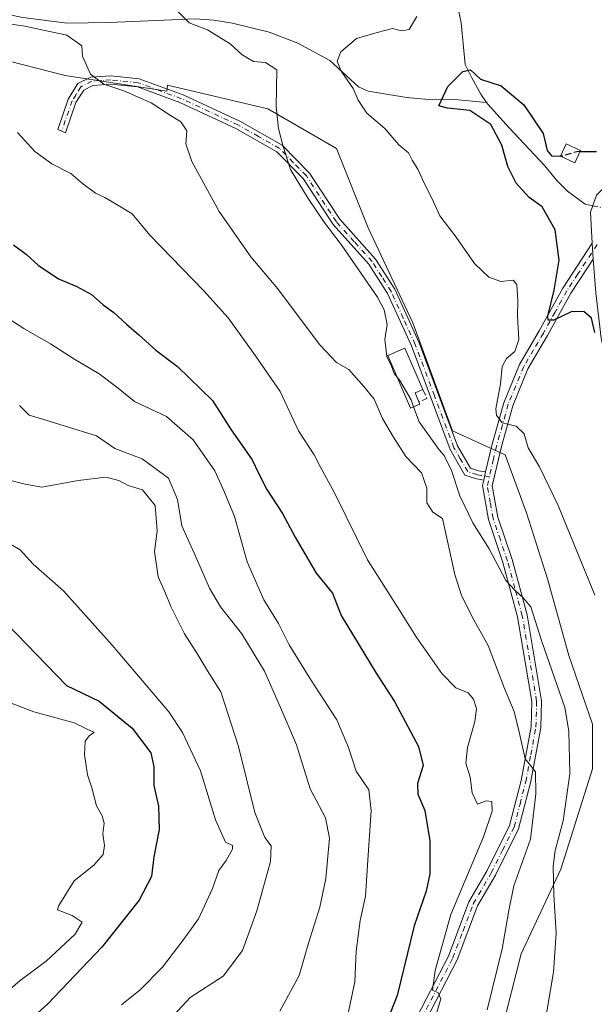
# Model space of a CAD drawing. Units: metres. Extents: x 590393 to 593835, y 4729023 to 4731382.
# Drawn here: x 591790 to 591941, y 4729581 to 4729839 of the extents above; entities that cross this region are included whole.
import ezdxf

# ---------------------------------------------------------------- set-up
doc = ezdxf.new("R2010")
doc.units = ezdxf.units.M
doc.header["$MEASUREMENT"] = 0
doc.linetypes.add('DGN Style 3', pattern=[2.307223458686699, 1.648016756204785, -0.6592067024819142])
doc.linetypes.add('DGN Style 4', pattern=[2.6384748266838614, 1.318413404963828, -0.6592067024819142, 0.001648016756204785, -0.6592067024819142])
for name, color, linetype, lineweight in [('Camino Cxs', 7, 'Continuous', 0), ('Camino eje', 30, 'DGN Style 4', 13), ('Corriente natural lineal', 142, 'Continuous', 13), ('Corriente natural lineal oculto', 9, 'DGN Style 4', 13), ('Cultivos herbáceos CxS', 92, 'Continuous', 0), ('Curva de nivel maestra', 30, 'Continuous', 30), ('Curva de nivel maestra oculto', 30, 'DGN Style 3', 30), ('Curva de nivel normal', 30, 'Continuous', 0), ('Edificación Cxs', 1, 'Continuous', 13), ('Edificación ligera Cxs', 1, 'Continuous', 0), ('Matorral CxS', 135, 'Continuous', 0), ('Muro lineal', 1, 'DGN Style 3', 13)]:
    doc.layers.add(name, color=color, linetype=linetype, lineweight=lineweight)

# ---------------------------------------------------------------- blocks, each defined once
blk = doc.blocks.new('*U7')
at = {"layer": 'Matorral CxS', "color": 135, "linetype": 'Continuous', "lineweight": 0}
blk.add_polyline3d([(591783.8702999996, 4729828.888300001, 593.0720000000001), (591802.3772999998, 4729824.1513, 591.5623999999953), (591829.0687999995, 4729820.064900001, 588.5314999999973), (591829.2087000003, 4729821.650900001, 588.2369999999937), (591855.5169000002, 4729815.419500001, 585.6184999999969), (591873.5181999998, 4729805.034200001, 583.855899999995), (591881.8252999998, 4729784.2643, 582.8775000000023), (591893.5950999996, 4729759.3398, 583.554999999993), (591903.9798999997, 4729730.953500001, 584.7997999999934), (591917.8265000005, 4729724.722800001, 581.283500000005), (591923.3646999998, 4729709.490800001, 582.2195999999967), (591928.9027000006, 4729692.182399999, 582.4152000000031), (591934.4417000003, 4729672.1042, 583.1404999999941), (591940.6722999997, 4729654.1029, 583.3145999999979), (591940.6721000001, 4729642.333500001, 583.8316000000051), (591932.3636999996, 4729616.024499999, 585.7642000000051), (591921.9778000005, 4729593.870200001, 588.7289000000019), (591916.8265000005, 4729573.521199999, 589.0962000000001)], dxfattribs=at)
blk = doc.blocks.new('*U12')
at = {"layer": 'Cultivos herbáceos CxS', "color": 92, "linetype": 'Continuous', "lineweight": 0}
blk.add_polyline3d([(591916.8265000005, 4729573.521199999, 589.0962000000001), (591921.9778000005, 4729593.870200001, 588.7289000000019), (591932.3636999996, 4729616.024499999, 585.7642000000051), (591940.6721000001, 4729642.333500001, 583.8316000000051), (591940.6722999997, 4729654.1029, 583.3145999999979), (591934.4417000003, 4729672.1042, 583.1404999999941), (591928.9027000006, 4729692.182399999, 582.4152000000031), (591923.3646999998, 4729709.490800001, 582.2195999999967), (591917.8265000005, 4729724.722800001, 581.283500000005), (591903.9798999997, 4729730.953500001, 584.7997999999934), (591893.5950999996, 4729759.3398, 583.554999999993), (591881.8252999998, 4729784.2643, 582.8775000000023), (591873.5181999998, 4729805.034200001, 583.855899999995), (591855.5169000002, 4729815.419500001, 585.6184999999969), (591829.2087000003, 4729821.650900001, 588.2369999999937), (591829.0687999995, 4729820.064900001, 588.5314999999973), (591802.3772999998, 4729824.1513, 591.5623999999953), (591783.8702999996, 4729828.888300001, 593.0720000000001)], dxfattribs=at)

msp = doc.modelspace()

# ---------------------------------------------------------------- linework, layer by layer
at = {"layer": 'Camino Cxs', "color": 7, "linetype": 'Continuous', "lineweight": 0, "extrusion": (-0.01043245016397942, 0.1756824607295762, 0.9843916075300404), "elevation": 825332.0671682111, "flags": 128}
msp.add_lwpolyline([(-871271.6092134217, -4613125.571002888), (-871271.6092134218, -4613121.286715783)], dxfattribs=at)
msp.add_lwpolyline([(-871271.6092134217, -4613125.571002888), (-871271.6092134218, -4613121.286715783)], dxfattribs=at)
at = {"layer": 'Camino Cxs', "color": 7, "linetype": 'Continuous', "lineweight": 0, "extrusion": (0.01611096570455934, 0.06927715252960516, 0.9974673493009465), "elevation": 337779.1540849537, "flags": 128}
msp.add_lwpolyline([(494817.7878470581, -4728811.070975951), (494817.787847058, -4728813.283954659)], dxfattribs=at)
msp.add_lwpolyline([(494817.7878470581, -4728811.070975951), (494817.787847058, -4728813.283954659)], dxfattribs=at)
at = {"layer": 'Camino Cxs', "color": 7, "linetype": 'Continuous', "lineweight": 0}
msp.add_polyline3d([(591912.6501000002, 4729720.2401, 582.7951999999932), (591912.1501000002, 4729718.090100001, 582.9526000000042), (591910.2500999998, 4729718.390100001, 583.5388999999996), (591907.2200999996, 4729719.4101, 584.603099999993), (591903.3201000001, 4729726.110099999, 585.684699999998), (591893.2001, 4729753.2501, 584.9510000000009), (591886.8901000004, 4729767.050100001, 584.470100000006), (591882.0301000001, 4729774.720100001, 584.8567000000039), (591872.6601, 4729785.140100001, 585.2210999999952), (591864.7901, 4729797.170100001, 585.7483999999968), (591857.9501, 4729804.1801, 586.0179999999964), (591847.2001, 4729810.2601, 587.534599999999), (591832.4801000003, 4729817.090100001, 588.8533000000025), (591821.3400999998, 4729821.190099999, 589.7271000000037), (591814.4001000002, 4729821.9301, 590.6337000000058), (591809.7100999998, 4729821.590100001, 591.2780999999959), (591807.2801000001, 4729820.360099999, 591.6347999999998), (591805.2301000003, 4729817.0701, 592.3706999999995), (591802.5201000003, 4729809.1801, 593.713699999993), (591800.4801000003, 4729810.020099999, 593.8540999999968), (591803.2301000003, 4729818.020099999, 592.3703999999998), (591805.7301000003, 4729822.050100001, 591.4977999999974), (591809.1101000002, 4729823.7601, 590.8677000000025), (591814.4301000005, 4729824.140100001, 590.0207999999984), (591821.8400999998, 4729823.350099999, 588.9870999999986), (591833.3201000001, 4729819.130100001, 588.3383999999933), (591848.2100999998, 4729812.220100001, 586.7642999999953), (591859.3000999996, 4729805.940099999, 585.5234999999957), (591866.5201000003, 4729798.550100001, 584.8991999999998), (591874.4101, 4729786.4901, 584.3833000000013), (591883.7901, 4729776.050100001, 584.0853999999963), (591888.8300999999, 4729768.110099999, 583.7584999999963), (591895.2301000003, 4729754.090100001, 584.4386999999988), (591905.3201000001, 4729727.050100001, 585.3812000000034), (591908.7001, 4729721.2301, 583.9789000000019), (591910.7701000003, 4729720.530099999, 583.3282000000036)], close=True, dxfattribs=at)
for points in [[(591912.1501000002, 4729718.090100001, 582.9526000000042), (591910.2500999998, 4729718.390100001, 583.5388999999996), (591907.2200999996, 4729719.4101, 584.603099999993), (591903.3201000001, 4729726.110099999, 585.684699999998), (591893.2001, 4729753.2501, 584.9510000000009), (591886.8901000004, 4729767.050100001, 584.470100000006), (591882.0301000001, 4729774.720100001, 584.8567000000039), (591872.6601, 4729785.140100001, 585.2210999999952), (591864.7901, 4729797.170100001, 585.7483999999968), (591857.9501, 4729804.1801, 586.0179999999964), (591847.2001, 4729810.2601, 587.534599999999), (591832.4801000003, 4729817.090100001, 588.8533000000025), (591821.3400999998, 4729821.190099999, 589.7271000000037), (591814.4001000002, 4729821.9301, 590.6337000000058), (591809.7100999998, 4729821.590100001, 591.2780999999959), (591807.2801000001, 4729820.360099999, 591.6347999999998), (591805.2301000003, 4729817.0701, 592.3706999999995), (591802.5201000003, 4729809.1801, 593.713699999993), (591800.4801000003, 4729810.020099999, 593.8540999999968), (591803.2301000003, 4729818.020099999, 592.3703999999998), (591805.7301000003, 4729822.050100001, 591.4977999999974), (591809.1101000002, 4729823.7601, 590.8677000000025), (591814.4301000005, 4729824.140100001, 590.0207999999984), (591821.8400999998, 4729823.350099999, 588.9870999999986), (591833.3201000001, 4729819.130100001, 588.3383999999933), (591848.2100999998, 4729812.220100001, 586.7642999999953), (591859.3000999996, 4729805.940099999, 585.5234999999957), (591866.5201000003, 4729798.550100001, 584.8991999999998), (591874.4101, 4729786.4901, 584.3833000000013), (591883.7901, 4729776.050100001, 584.0853999999963), (591888.8300999999, 4729768.110099999, 583.7584999999963), (591895.2301000003, 4729754.090100001, 584.4386999999988), (591905.3201000001, 4729727.050100001, 585.3812000000034), (591908.7001, 4729721.2301, 583.9789000000019), (591910.7701000003, 4729720.530099999, 583.3282000000036), (591912.6501000002, 4729720.2401, 582.7951999999932)], [(591940.6201, 4729780.200099999, 577.040599999993), (591940.1700999998, 4729788.3201, 575.5029999999971), (591941.7100999998, 4729792.780099999, 573.9710999999952), (591945.1700999998, 4729796.220100001, 575.4667999999947), (591951.3501000004, 4729798.520099999, 576.2274000000034), (591955.7701000003, 4729797.920100001, 578.6178999999975), (591982.7401000002, 4729787.450099999, 576.4416000000056), (591998.5100999996, 4729781.8301, 578.2428000000073), (592011.7901, 4729779.5701, 579.3821000000025), (592029.7200999996, 4729778.7601, 581.0963999999949), (592045.8101000004, 4729780.530099999, 582.7822000000015), (592057.8101000004, 4729782.610099999, 583.7632000000012), (592068.7200999996, 4729788.090100001, 585.2258000000002)], [(591941.5301000001, 4729767.190099999, 575.9091999999946), (591940.8701, 4729775.9901, 577.7945999999939), (591940.6201, 4729780.200099999, 577.040599999993), (591940.1700999998, 4729788.3201, 575.5029999999971), (591941.7100999998, 4729792.780099999, 573.9710999999952)], [(591894.7401000002, 4729577.4301, 597.421100000007), (591902.9001000002, 4729593.2501, 595.3494999999966), (591908.2801000001, 4729607.5101, 595.2805999999982), (591913.0301000001, 4729615.6601, 593.8562999999995), (591918.9501, 4729627.530099999, 592.7171999999991), (591921.9700999996, 4729639.2501, 591.6775999999954), (591924.6001000004, 4729653.370100001, 589.7084999999934), (591924.7701000003, 4729660.0001, 588.9709000000003), (591921.0500999996, 4729682.2401, 586.3068000000058), (591917.2001, 4729696.470100001, 585.2140000000073), (591913.3901000004, 4729707.720100001, 584.2829999999958), (591911.8300999999, 4729716.670100001, 583.1882000000041), (591912.1501000002, 4729718.090100001, 582.9526000000042), (591912.6501000002, 4729720.2401, 582.7951999999932), (591914.3501000004, 4729727.530099999, 582.6974999999948), (591917.4101, 4729738.370100001, 581.4829999999929), (591921.5100999996, 4729748.4101, 579.6171999999933), (591926.7100999998, 4729757.2301, 578.0103999999993), (591932.8701, 4729768.370100001, 576.3059999999969), (591940.6201, 4729780.200099999, 577.040599999993), (591940.8701, 4729775.9901, 577.7945999999939), (591935.0201000003, 4729767.0701, 575.1926999999996), (591928.9001000002, 4729755.9801, 577.1627000000008), (591923.7701000003, 4729747.290100001, 578.3785999999964), (591919.7901, 4729737.550100001, 580.4680999999982), (591916.7801000001, 4729726.9101, 581.9597999999969), (591914.3901000004, 4729716.610099999, 583.4109000000026), (591915.8400999998, 4729708.350099999, 584.0270000000019), (591919.6001000004, 4729697.210100001, 584.7832000000053), (591923.5100999996, 4729682.780099999, 585.5206999999937), (591927.2901, 4729660.1801, 588.5170000000071), (591927.1101000002, 4729653.110099999, 589.2252000000008), (591924.4200999998, 4729638.710100001, 590.9048999999941), (591921.3201000001, 4729626.6501, 591.9633999999933), (591915.2500999998, 4729614.470100001, 593.4279999999999), (591910.5601000004, 4729606.420100001, 595.9845000000059), (591905.2001, 4729592.2301, 594.9845000000059), (591896.9301000005, 4729576.190099999, 596.8408000000054)], [(591912.6501000002, 4729720.2401, 582.7951999999932), (591914.3501000004, 4729727.530099999, 582.6974999999948), (591917.4101, 4729738.370100001, 581.4829999999929), (591921.5100999996, 4729748.4101, 579.6171999999933), (591926.7100999998, 4729757.2301, 578.0103999999993), (591932.8701, 4729768.370100001, 576.3059999999969), (591940.6201, 4729780.200099999, 577.040599999993)], [(591940.8701, 4729775.9901, 577.7945999999939), (591935.0201000003, 4729767.0701, 575.1926999999996), (591928.9001000002, 4729755.9801, 577.1627000000008), (591923.7701000003, 4729747.290100001, 578.3785999999964), (591919.7901, 4729737.550100001, 580.4680999999982), (591916.7801000001, 4729726.9101, 581.9597999999969), (591914.3901000004, 4729716.610099999, 583.4109000000026), (591915.8400999998, 4729708.350099999, 584.0270000000019), (591919.6001000004, 4729697.210100001, 584.7832000000053), (591923.5100999996, 4729682.780099999, 585.5206999999937), (591927.2901, 4729660.1801, 588.5170000000071), (591927.1101000002, 4729653.110099999, 589.2252000000008), (591924.4200999998, 4729638.710100001, 590.9048999999941), (591921.3201000001, 4729626.6501, 591.9633999999933), (591915.2500999998, 4729614.470100001, 593.4279999999999), (591910.5601000004, 4729606.420100001, 595.9845000000059), (591905.2001, 4729592.2301, 594.9845000000059), (591896.9301000005, 4729576.190099999, 596.8408000000054)], [(592067.1001000004, 4729580.850099999, 578.119200000001), (592056.4801000003, 4729590.7601, 580.0794000000024), (592048.8800999997, 4729603.470100001, 574.7885999999999), (592040.5601000004, 4729622.110099999, 572.6456000000035), (592035.1901000004, 4729634.120100001, 571.9927000000025), (592031.3601000002, 4729639.300100001, 571.4553000000016), (592021.1901000004, 4729646.090100001, 571.8334999999934), (592004.9801000003, 4729658.270099999, 572.306700000001), (591989.3400999998, 4729671.7401, 572.8929999999964), (591980.1901000004, 4729680.300100001, 571.1229000000021), (591975.2901, 4729688.5701, 570.5861000000004), (591974.4401000004, 4729693.870100001, 571.2648999999947), (591974.1501000002, 4729700.920100001, 573.4233999999997), (591973.0201000003, 4729709.030099999, 573.5742000000029), (591967.1901000004, 4729720.720100001, 573.5366000000067), (591962.6901000004, 4729726.960100001, 574.1435000000056), (591953.8000999996, 4729733.1801, 574.8874999999971), (591948.6901000004, 4729738.9301, 575.1929999999993), (591944.7200999996, 4729747.390100001, 575.4896000000008), (591942.9700999996, 4729755.3201, 575.6503999999986), (591941.5301000001, 4729767.190099999, 575.9091999999946), (591940.8701, 4729775.9901, 577.7945999999939)], [(591894.7401000002, 4729577.4301, 597.421100000007), (591902.9001000002, 4729593.2501, 595.3494999999966), (591908.2801000001, 4729607.5101, 595.2805999999982), (591913.0301000001, 4729615.6601, 593.8562999999995), (591918.9501, 4729627.530099999, 592.7171999999991), (591921.9700999996, 4729639.2501, 591.6775999999954), (591924.6001000004, 4729653.370100001, 589.7084999999934), (591924.7701000003, 4729660.0001, 588.9709000000003), (591921.0500999996, 4729682.2401, 586.3068000000058), (591917.2001, 4729696.470100001, 585.2140000000073), (591913.3901000004, 4729707.720100001, 584.2829999999958), (591911.8300999999, 4729716.670100001, 583.1882000000041), (591912.1501000002, 4729718.090100001, 582.9526000000042)]]:
    msp.add_polyline3d(points, dxfattribs=at)
at = {"layer": 'Camino eje', "color": 30, "linetype": 'DGN Style 4', "lineweight": 13}
for points in [[(591913.6498999996, 4729718.969900001, 582.997000000003), (591911.4600999998, 4729719.3101, 583.1377000000066), (591910.5100999996, 4729719.460100001, 583.4343999999984), (591907.9600999998, 4729720.3201, 584.2293999999965), (591906.0100999996, 4729723.670100001, 585.209600000002), (591904.3201000001, 4729726.5801, 585.4802000000054), (591899.2600999996, 4729740.1501, 585.655700000003), (591894.2150999998, 4729753.670100001, 584.6826000000001), (591891.0601000004, 4729760.5701, 584.2541999999958), (591887.8601000002, 4729767.5801, 583.9820000000036), (591885.4301000005, 4729771.415100001, 584.3326999999991), (591882.9101, 4729775.3851, 584.4400000000023), (591878.2200999996, 4729780.6051, 584.7033999999985), (591873.5351, 4729785.815099999, 584.7839999999997), (591865.6551000001, 4729797.860099999, 585.2887999999948), (591862.2351000002, 4729801.3651, 585.4603000000062), (591858.6250999998, 4729805.0601, 585.7565000000031), (591853.0800999999, 4729808.200099999, 586.4177000000054), (591847.7050999999, 4729811.2401, 587.1267999999982), (591832.9001000002, 4729818.110099999, 588.5418999999965), (591827.3300999999, 4729820.1601, 589.3859999999986), (591821.5900999998, 4729822.270099999, 589.249800000005), (591814.4151, 4729823.0351, 590.309699999998), (591812.0701000001, 4729822.8651, 590.8258999999962), (591809.4101, 4729822.675100001, 591.0617000000057), (591806.5050999997, 4729821.2051, 591.5608000000066), (591805.2550999997, 4729819.190099999, 592.0225000000064), (591804.2301000003, 4729817.545100001, 592.3684000000068), (591801.5000999998, 4729809.600099999, 593.7795999999944)], [(591941.9068999998, 4729779.867699999, 576.5638000000035), (591936.8701, 4729772.1801, 575.3331000000035), (591933.9451000001, 4729767.720100001, 575.6701999999932), (591930.8651000002, 4729762.1501, 577.463499999998), (591927.8051000005, 4729756.6051, 577.3960999999981), (591925.2401000002, 4729752.2601, 578.1928999999947), (591922.6401000004, 4729747.850099999, 578.6763000000064), (591918.6001000004, 4729737.960100001, 580.9311000000016), (591917.0701000001, 4729732.540100001, 581.3408999999956), (591915.5651000004, 4729727.220100001, 582.3071000000054), (591914.7150999998, 4729723.575099999, 582.5948000000062), (591913.6498999996, 4729718.969900001, 582.997000000003)], [(591895.8350999998, 4729576.8101, 597.0935000000027), (591904.0500999996, 4729592.7401, 595.1227999999974), (591906.7301000003, 4729599.835100001, 594.5764999999956), (591909.4200999998, 4729606.965100001, 595.5494999999937), (591914.1401000004, 4729615.065099999, 593.6128999999928), (591917.1001000004, 4729621.0001, 592.792300000001), (591920.1350999996, 4729627.090100001, 592.3267999999953), (591921.6851000004, 4729633.120100001, 591.6733999999997), (591923.1951000001, 4729638.9801, 591.2862000000023), (591924.5100999996, 4729646.040100001, 590.2492000000057), (591925.8551000003, 4729653.2401, 589.469299999997), (591926.0301000001, 4729660.090100001, 588.745299999995), (591922.2801000001, 4729682.5101, 585.8966999999975), (591920.3251, 4729689.725099999, 585.7311000000045), (591918.4001000002, 4729696.840100001, 584.9177000000054), (591916.5201000003, 4729702.4101, 584.5412000000069), (591914.6151000002, 4729708.0351, 584.1319999999978), (591913.8901000004, 4729712.165100001, 583.7878999999957), (591913.1101000002, 4729716.640100001, 583.1125000000029), (591913.6498999996, 4729718.969900001, 582.997000000003)]]:
    msp.add_polyline3d(points, dxfattribs=at)
at = {"layer": 'Corriente natural lineal', "color": 142, "linetype": 'Continuous', "lineweight": 13}
for points in [[(591904.4700999996, 4729846.4901, 577.9747000000061), (591906.2200999996, 4729838.040100001, 577.1646000000037), (591907.3101000004, 4729827.100099999, 576.5138000000006), (591909.0201000003, 4729823.5601, 575.8815999999933), (591911.3901000004, 4729819.280099999, 574.6736999999994), (591912.9053999997, 4729817.1505, 574.156799999997)], [(591771.9600999998, 4729843.370100001, 591.8646000000008), (591791.3000999996, 4729839.440099999, 591.5541999999987), (591802.9501, 4729837.9301, 590.1104999999952), (591813.9301000005, 4729838.0801, 588.2100999999967), (591836.4901000002, 4729839.030099999, 584.9456000000064), (591841.4101, 4729838.670100001, 584.1349999999948), (591846.2701000003, 4729837.870100001, 582.7718000000023), (591855.8901000004, 4729835.5801, 582.7041000000027), (591863.4101, 4729832.700099999, 581.0344999999943), (591871.7901, 4729828.120100001, 580.6616000000067), (591879.3701, 4729821.210100001, 580.1968000000053), (591881.8601000002, 4729820.0701, 579.3000999999931), (591891.9801000003, 4729818.450099999, 576.630799999999), (591898.6001000004, 4729817.790100001, 575.9538999999932), (591903.6101000002, 4729817.960100001, 574.849000000002), (591912.9053999997, 4729817.1505, 574.156799999997)], [(591912.9053999997, 4729817.1505, 574.156799999997), (591913.2401000002, 4729816.6801, 574.3070000000008), (591918.8400999998, 4729810.4801, 574.2896000000037), (591928.2001, 4729800.520099999, 573.7777999999962), (591931.3601000002, 4729796.620100001, 573.8469999999943), (591934.1300999997, 4729793.860099999, 573.7210999999952), (591938.7701000003, 4729790.460100001, 573.459600000002), (591940.7636000002, 4729790.038799999, 573.3898000000045)]]:
    msp.add_polyline3d(points, dxfattribs=at)
at = {"layer": 'Corriente natural lineal oculto', "color": 9, "linetype": 'DGN Style 4', "lineweight": 13, "extrusion": (0.05476794175024385, -0.01169437887815429, 0.998430625561484), "elevation": -22320.08953070303, "flags": 128}
msp.add_lwpolyline([(4749127.150815332, 408168.0126013085), (4749127.150815332, 408165.4609319222)], dxfattribs=at)
at = {"layer": 'Cultivos herbáceos CxS', "color": 92, "linetype": 'Continuous', "lineweight": 0}
msp.add_polyline3d([(591916.8265000005, 4729573.521199999, 589.0962000000001), (591921.9778000005, 4729593.870200001, 588.7289000000019), (591932.3636999996, 4729616.024499999, 585.7642000000051), (591940.6721000001, 4729642.333500001, 583.8316000000051), (591940.6722999997, 4729654.1029, 583.3145999999979), (591934.4417000003, 4729672.1042, 583.1404999999941), (591928.9027000006, 4729692.182399999, 582.4152000000031), (591923.3646999998, 4729709.490800001, 582.2195999999967), (591917.8265000005, 4729724.722800001, 581.283500000005), (591903.9798999997, 4729730.953500001, 584.7997999999934), (591893.5950999996, 4729759.3398, 583.554999999993), (591881.8252999998, 4729784.2643, 582.8775000000023), (591873.5181999998, 4729805.034200001, 583.855899999995), (591855.5169000002, 4729815.419500001, 585.6184999999969), (591829.2087000003, 4729821.650900001, 588.2369999999937), (591829.0687999995, 4729820.064900001, 588.5314999999973), (591802.3772999998, 4729824.1513, 591.5623999999953), (591783.8702999996, 4729828.888300001, 593.0720000000001)], dxfattribs=at)
at = {"layer": 'Curva de nivel maestra', "color": 30, "linetype": 'Continuous', "lineweight": 30, "flags": 128}
for points, elevation in [([(591941.3200000003, 4729756.7601), (591940.3799999999, 4729760.520099999), (591938.3799999999, 4729762.300100001), (591935.0499999998, 4729762.220100001), (591930.5800000001, 4729760.0001), (591929.0800000001, 4729760.0001), (591929, 4729761.030099999), (591930.6699999999, 4729767.880100001), (591931.9199999999, 4729775.800100001), (591930.9199999999, 4729783.710100001), (591927.4500000002, 4729789.710100001), (591924.0899999999, 4729792.200099999), (591920.6799999997, 4729795.9101), (591918.4800000004, 4729800.300100001), (591916.8899999997, 4729805.890100001), (591913.9900000002, 4729811.300100001), (591908.4900000002, 4729814.9801), (591902.6399999997, 4729815.6601), (591900.3600000005, 4729816.270099999), (591902.7400000002, 4729821.2601), (591906.6500000004, 4729825.2601), (591908.6699999999, 4729825.700099999), (591911.2800000003, 4729823.2401), (591916.7300000004, 4729821.450099999), (591922.6399999997, 4729816.5001), (591927.7300000004, 4729808.9801), (591928.8300000001, 4729804.5001), (591929.9400000004, 4729803.100099999), (591932.2721999995, 4729803.024900001)], 575), ([(591937.3657000001, 4729804.214199999), (591941.7000000002, 4729804.290100001)], 575), ([(591788.8799999999, 4729779.790100001), (591792.2800000003, 4729777.2601), (591795.3099999996, 4729774.460100001), (591800.6600000003, 4729770.840100001), (591805.4900000002, 4729768.870100001), (591809.3499999996, 4729766.7301), (591812.3600000005, 4729764.0801), (591815.2000000002, 4729762.040100001), (591818.4600000001, 4729758.960100001), (591821.7100000001, 4729756.210100001), (591826.1600000003, 4729752.110099999), (591831.8700000001, 4729747.840100001), (591841.0199999996, 4729738.970100001), (591845.7999999998, 4729731.540100001), (591851.4199999999, 4729723.4301), (591853.2000000002, 4729719.6801), (591855.2699999996, 4729715.600099999), (591859.4100000003, 4729709.3201), (591862.7000000002, 4729703.120100001), (591868.2000000002, 4729693.6801), (591872.4699999997, 4729688.4101), (591874.79, 4729682.540100001), (591883.9400000004, 4729667.460100001), (591888.7999999998, 4729659.970100001), (591895.0599999996, 4729648.220100001), (591896.29, 4729643.2601), (591894.7599999999, 4729638.5001), (591894.9199999999, 4729635.6801), (591896.6900000004, 4729631.450099999), (591898.0499999998, 4729623.4801), (591898.0199999996, 4729614.780099999), (591897.0999999996, 4729610.2401), (591893.9500000002, 4729601.170100001), (591889.4299999997, 4729582.890100001), (591885.7800000003, 4729573.540100001)], 600), ([(591784.4800000004, 4729683.0101), (591802.7800000003, 4729664.1801), (591811.3300000001, 4729660.0801), (591819.9800000004, 4729652.9901), (591824.8700000001, 4729646.540100001), (591825.7000000002, 4729642.850099999), (591825.6299999999, 4729637.9801), (591826.8700000001, 4729632.520099999), (591827.0199999996, 4729626.440099999), (591825.6699999999, 4729619.300100001), (591825.0599999996, 4729614.120100001), (591821.7800000003, 4729607.880100001), (591812.0700000003, 4729595.540100001), (591797.8899999997, 4729580.700099999), (591787.2199999997, 4729571.140100001)], 625)]:
    msp.add_lwpolyline(points, dxfattribs=dict(at, elevation=elevation))
at = {"layer": 'Curva de nivel maestra oculto', "color": 30, "linetype": 'DGN Style 3', "lineweight": 30, "elevation": 575, "flags": 128}
msp.add_lwpolyline([(591937.3657000001, 4729804.214199999), (591936.5599999996, 4729804.200099999), (591932.7300000004, 4729803.0101), (591932.2721999995, 4729803.024900001)], dxfattribs=at)
at = {"layer": 'Curva de nivel normal', "color": 30, "linetype": 'Continuous', "lineweight": 0, "flags": 128}
for points, elevation in [([(591889.4834000003, 4729745.040899999), (591888.7000000002, 4729746.0001), (591887.9800000004, 4729747.9301), (591886.7300000004, 4729750.530099999), (591886.2300000004, 4729754.960100001), (591886.8099999996, 4729758.880100001), (591886.0300000003, 4729762.7401), (591884.3300000001, 4729766.0601), (591874.79, 4729779.860099999), (591870.2999999998, 4729785.700099999), (591866.0999999996, 4729791.970100001), (591861.4699999997, 4729799.5001), (591859.54, 4729805.5801), (591858.3399999999, 4729810.290100001), (591857.7400000002, 4729815.960100001), (591857.9000000004, 4729825.6501), (591854.9199999999, 4729827.600099999), (591851.8300000001, 4729827.8201), (591848.7999999998, 4729829.640100001), (591845.7199999997, 4729832.470100001), (591839.75, 4729836.1501), (591834.9500000002, 4729838.0001), (591831.8399999999, 4729841.0701)], 585), ([(591941.2999999998, 4729687.940099999), (591931.7199999997, 4729711.380100001), (591926.7599999999, 4729721.5801), (591923.79, 4729726.550100001), (591922.7800000003, 4729730.200099999), (591920.7000000002, 4729732.210100001), (591917, 4729733.120100001), (591915.5099999999, 4729735.0801), (591915.3600000005, 4729736.7401), (591916.5899999999, 4729743.360099999), (591917.04, 4729747.8301), (591918.1299999999, 4729749.9801), (591920.2999999998, 4729751.8301), (591921.3600000005, 4729754.940099999), (591921.0300000003, 4729761.0801), (591921.0999999996, 4729765.130100001), (591920.8200000003, 4729769.350099999), (591919.9000000004, 4729770.4801), (591916.6200000001, 4729770.1501), (591913.4600000001, 4729771.300100001), (591909.7400000002, 4729774.870100001), (591904.9699999997, 4729781.800100001), (591900.6699999999, 4729787.4001), (591898.5499999998, 4729791.9801), (591896.54, 4729795.9901), (591894.8700000001, 4729799.630100001), (591893.3700000001, 4729801.960100001), (591892.4500000002, 4729803.870100001), (591889.9400000004, 4729806.030099999), (591886.2100000001, 4729810.270099999), (591881.54, 4729814.280099999), (591879.2400000002, 4729817.720100001), (591877.8899999997, 4729820.7601), (591874.7400000002, 4729825.3301), (591873.7400000002, 4729827.960100001), (591874.6900000004, 4729830.380100001), (591878.8099999996, 4729833.850099999), (591884.2400000002, 4729835.4801), (591888.2400000002, 4729836.5101), (591890.5700000003, 4729835.870100001), (591892.5700000003, 4729836.2501), (591894.5999999996, 4729839.700099999)], 580), ([(591913.0999999996, 4729579.140100001), (591917.0099999999, 4729595.110099999), (591918.79, 4729605.190099999), (591920.04, 4729611.670100001), (591924.4400000004, 4729623.870100001), (591925.8499999996, 4729635.8201), (591925.75, 4729641.600099999), (591923.0199999996, 4729644.960100001), (591921.5700000003, 4729651.590100001), (591920.1399999997, 4729657.380100001), (591917.6200000001, 4729663.380100001), (591913.3099999996, 4729674.7401), (591909.5899999999, 4729681.4301), (591906.3600000005, 4729687.780099999), (591904.6299999999, 4729693.3201), (591901.3899999997, 4729707.9801), (591898.8399999999, 4729709.690099999), (591897.25, 4729712.1501), (591897.2599999999, 4729715.9901), (591895.8799999999, 4729720.0101), (591891.7599999999, 4729724.2501), (591888.5, 4729729.370100001), (591885.6200000001, 4729734.2401), (591883.4199999999, 4729739.3101), (591880.6900000004, 4729742.6501), (591876.7999999998, 4729747.120100001), (591873.5300000003, 4729748.9301), (591869.0800000001, 4729753.6501), (591858.2100000001, 4729768.2601), (591851.0700000003, 4729776.600099999), (591842.8200000003, 4729788.5001), (591835.6399999997, 4729801.630100001), (591834.0800000001, 4729806.290100001), (591834.3499999996, 4729809.6801), (591832.7400000002, 4729812.0801), (591829.8099999996, 4729813.860099999), (591824.9900000002, 4729817.040100001), (591817.7599999999, 4729820.140100001), (591812.54, 4729821.880100001), (591809.0199999996, 4729824.5801), (591806.9600000001, 4729829.290100001), (591806.7999999998, 4729831.960100001), (591802.8310000002, 4729834.7707), (591791.8243000006, 4729837.098999999), (591783.1459999997, 4729838.369000001)], 590), ([(591899.1200000001, 4729575.800100001), (591900.9199999999, 4729582.020099999), (591900.2000000002, 4729583.640100001), (591898.7599999999, 4729584.3201), (591899.4000000004, 4729589.450099999), (591903.5300000003, 4729604.120100001), (591907.9000000004, 4729614.550100001), (591912.1299999999, 4729624.530099999), (591914.3399999999, 4729631.220100001), (591914.3300000001, 4729633.7501), (591912.7999999998, 4729633.940099999), (591910.5499999998, 4729633.0701), (591909.1699999999, 4729636.050100001), (591908.5899999999, 4729640.1801), (591907.5, 4729643.850099999), (591907.8799999999, 4729647.9101), (591909.8399999999, 4729654.800100001), (591910.2599999999, 4729658.140100001), (591909.4900000002, 4729660.6601), (591908.0599999996, 4729662.290100001), (591904.8499999996, 4729663.620100001), (591901.1699999999, 4729667.340100001), (591894.4600000001, 4729676.9301), (591889.5, 4729684.9001), (591881.7300000004, 4729697.1801), (591873.1100000005, 4729714.520099999), (591869.25, 4729721.670100001), (591867.7199999997, 4729724.6801), (591863.6100000005, 4729730.9801), (591858.8200000003, 4729741.3101), (591852.3499999996, 4729750.640100001), (591845.1399999997, 4729760.640100001), (591838.7599999999, 4729767.6801), (591824.5800000001, 4729782.3301), (591820.0199999996, 4729787.9101), (591815.3300000001, 4729790.720100001), (591812.8200000003, 4729792.200099999), (591810.3300000001, 4729793.3101), (591807, 4729795.880100001), (591803.9400000004, 4729798.520099999), (591798.9199999999, 4729801.040100001), (591794.4199999999, 4729804.2301), (591789.9199999999, 4729809.2601)], 595), ([(591875.9000000004, 4729574.940099999), (591878.3399999999, 4729586.530099999), (591878.6799999997, 4729594.530099999), (591879.7999999998, 4729602.600099999), (591881.1600000003, 4729608.920100001), (591881.6600000003, 4729617.090100001), (591882.6799999997, 4729631.440099999), (591882.04, 4729636.800100001), (591878.7400000002, 4729641.780099999), (591876.7000000002, 4729647.9801), (591873.6200000001, 4729655.200099999), (591866.8700000001, 4729665.6501), (591861.1500000004, 4729674.890100001), (591858.3700000001, 4729680.450099999), (591854.4800000004, 4729686.700099999), (591850.1200000001, 4729696.6501), (591846.7999999998, 4729708.520099999), (591844.1200000001, 4729715.090100001), (591841.6799999997, 4729720.4901), (591835.9900000002, 4729728.6601), (591828.9900000002, 4729734.720100001), (591820.6100000005, 4729738.6801), (591816.3200000003, 4729742.200099999), (591811.2999999998, 4729745.9801), (591804.6799999997, 4729749.890100001), (591798.5700000003, 4729753.800100001), (591791.5899999999, 4729757.840100001), (591781.3300000001, 4729764.380100001)], 605), ([(591889.4834000003, 4729745.040899999), (591890.1699999999, 4729744.200099999), (591893.1399999997, 4729739.090100001), (591893.7817000002, 4729737.309900001)], 585), ([(591790.4800000004, 4729737.640100001), (591792.9800000004, 4729735.140100001), (591796.7999999998, 4729733.960100001), (591802.1399999997, 4729732.280099999), (591810.6399999997, 4729729.710100001), (591815.4299999997, 4729726.380100001), (591822.5599999996, 4729723.640100001), (591829.5, 4729718.550100001), (591831.9000000004, 4729713.030099999), (591833.0099999999, 4729706.0801), (591836.3099999996, 4729698.720100001), (591840.2800000003, 4729689.690099999), (591843.1100000005, 4729684.850099999), (591848.7000000002, 4729677.780099999), (591854.7199999997, 4729667.940099999), (591859.5199999996, 4729657.050100001), (591863.0999999996, 4729648.6601), (591866.6900000004, 4729637.130100001), (591870.6399999997, 4729629.530099999), (591871.6799999997, 4729624.1601), (591870.7699999996, 4729613.630100001), (591869.1900000004, 4729606.0801), (591866.2300000004, 4729596.6501), (591863.7800000003, 4729588.120100001), (591858.7400000002, 4729578.800100001)], 610), ([(591927.9100000003, 4729574.0601), (591930.5, 4729589.0101), (591931.1699999999, 4729599.280099999), (591930.5599999996, 4729609.340100001), (591930.4000000004, 4729616.850099999), (591930.9199999999, 4729620.970100001), (591933.0199999996, 4729628.670100001), (591934.7800000003, 4729641.030099999), (591934.4800000004, 4729652.2301), (591933.3899999997, 4729658.440099999), (591927.3300000001, 4729676.030099999), (591924.5300000003, 4729684.860099999), (591922.5, 4729687.2401), (591920.29, 4729689.210100001), (591917.9800000004, 4729691.7401), (591913.5999999996, 4729700.020099999), (591909.2999999998, 4729706.850099999), (591905.9400000004, 4729713.9301), (591903.6900000004, 4729720.5801), (591901.7999999998, 4729724.540100001), (591900.4500000002, 4729726.050100001), (591898.7599999999, 4729728.4901), (591895.2199999997, 4729733.3201), (591893.7817000002, 4729737.309900001)], 585), ([(591787.1500000004, 4729718.210100001), (591791.9199999999, 4729717.0101), (591796.2599999999, 4729716.190099999), (591805.79, 4729717.960100001), (591813.0599999996, 4729718.840100001), (591816.5, 4729717.9801), (591818.9600000001, 4729716.690099999), (591822.7100000001, 4729715.520099999), (591826, 4729711.4001), (591826.5300000003, 4729704.790100001), (591825.8200000003, 4729699.350099999), (591826.7599999999, 4729692.720100001), (591828.6600000003, 4729688.600099999), (591830.0800000001, 4729684.9301), (591833.6900000004, 4729677.800100001), (591837.2599999999, 4729672.190099999), (591839.7300000004, 4729668.0801), (591843.2699999996, 4729662.540100001), (591847.8300000001, 4729648.2401), (591852.1500000004, 4729630.860099999), (591854.7699999996, 4729624.350099999), (591856.4699999997, 4729622.1801), (591856.29, 4729618.050100001), (591852.7000000002, 4729605.090100001), (591848.8899999997, 4729594.670100001), (591843.7999999998, 4729588.0001), (591835.2300000004, 4729582.340100001), (591825.5899999999, 4729572.0101)], 615), ([(591786.9900000002, 4729701.9001), (591790.5800000001, 4729699.7601), (591794.0300000003, 4729696.020099999), (591801.9699999997, 4729689.040100001), (591814.7199999997, 4729674.790100001), (591829.6299999999, 4729657.3201), (591833.2199999997, 4729651.880100001), (591837.9400000004, 4729641.790100001), (591841.8700000001, 4729628.950099999), (591844.4900000002, 4729623.1601), (591846.25, 4729622.2501), (591846.2599999999, 4729621.2501), (591844.6200000001, 4729618.300100001), (591842.7000000002, 4729615.670100001), (591841.0099999999, 4729611.0001), (591837.3600000005, 4729603.0001), (591833.2300000004, 4729597.3301), (591827.9500000002, 4729590.340100001), (591822.0999999996, 4729584.370100001), (591817.1500000004, 4729580.440099999)], 620), ([(591781.0899999999, 4729578.670100001), (591790.5899999999, 4729586.800100001), (591797.4199999999, 4729591.9001), (591805, 4729599.0001), (591806.8899999997, 4729602.170100001), (591804.2599999999, 4729603.9101), (591800.3700000001, 4729605.370100001), (591800.7400000002, 4729606.550100001), (591804.79, 4729613.020099999), (591809.9299999997, 4729617.110099999), (591812.3499999996, 4729619.860099999), (591812.7000000002, 4729622.2401), (591812.2999999998, 4729625.340100001), (591812.6500000004, 4729628.100099999), (591812.1399999997, 4729630.050100001), (591810.6699999999, 4729632.670100001), (591809.4199999999, 4729637.3301), (591808.2699999996, 4729640.780099999), (591807.4800000004, 4729646.120100001), (591807.6399999997, 4729649.640100001), (591808.7699999996, 4729651.110099999), (591810.04, 4729651.890100001), (591804.7300000004, 4729654.420100001), (591794.2000000002, 4729657.300100001), (591788.2199999997, 4729659.550100001)], 630)]:
    msp.add_lwpolyline(points, dxfattribs=dict(at, elevation=elevation))
at = {"layer": 'Edificación Cxs', "color": 1, "linetype": 'Continuous', "lineweight": 13, "elevation": 587.8938000000053, "flags": 128}
msp.add_lwpolyline([(591895.4301000005, 4729738.020099999), (591892.9700999996, 4729736.960100001), (591887.0201000003, 4729750.7501), (591891.4700999996, 4729752.720100001), (591896.1801000005, 4729741.8101), (591894.1700999998, 4729740.940099999), (591895.1001000004, 4729738.770099999), (591895.1901000004, 4729738.5701)], close=True, dxfattribs=at)
at = {"layer": 'Edificación Cxs', "color": 1, "linetype": 'Continuous', "lineweight": 13, "extrusion": (-0.07001539170757827, 0.1604519394249241, 0.9845572710913342), "elevation": 718032.103007712, "flags": 128}
msp.add_lwpolyline([(-2434127.96822001, -4034875.231746317), (-2434127.96822001, -4034874.622250713)], dxfattribs=at)
at = {"layer": 'Edificación Cxs', "color": 1, "linetype": 'Continuous', "lineweight": 13}
for points in [[(591895.4301000005, 4729738.020099999, 587.3249999999971), (591892.9700999996, 4729736.960100001, 587.8938000000053), (591887.0201000003, 4729750.7501, 586.8941999999952), (591891.4700999996, 4729752.720100001, 585.3932000000059), (591896.1801000005, 4729741.8101, 586.0112999999983)], [(591896.1801000005, 4729741.8101, 586.0112999999983), (591894.1700999998, 4729740.940099999, 586.8861000000034), (591895.1001000004, 4729738.770099999, 587.1828999999998), (591895.1901000004, 4729738.5701, 587.2182999999932)]]:
    msp.add_polyline3d(points, dxfattribs=at)
at = {"layer": 'Edificación ligera Cxs', "color": 1, "linetype": 'Continuous', "lineweight": 0}
msp.add_polyline3d([(591937.5100999996, 4729804.530099999, 578.9688000000025), (591936.0301000001, 4729801.290100001, 578.1570999999967), (591932.2701000003, 4729803.020099999, 577.0464000000065), (591933.7500999998, 4729806.2501, 578.0038000000059), (591937.5100999996, 4729804.530099999, 578.9688000000025)], dxfattribs=at)
msp.add_3dface([(591937.5100999996, 4729804.530099999, 578.9688000000025), (591936.0301000001, 4729801.290100001, 578.9688000000025), (591932.2701000003, 4729803.020099999, 578.9688000000025), (591933.7500999998, 4729806.2501, 578.9688000000025)], dxfattribs=at)
at = {"layer": 'Matorral CxS', "color": 135, "linetype": 'Continuous', "lineweight": 0}
msp.add_polyline3d([(591916.8265000005, 4729573.521199999, 589.0962000000001), (591921.9778000005, 4729593.870200001, 588.7289000000019), (591932.3636999996, 4729616.024499999, 585.7642000000051), (591940.6721000001, 4729642.333500001, 583.8316000000051), (591940.6722999997, 4729654.1029, 583.3145999999979), (591934.4417000003, 4729672.1042, 583.1404999999941), (591928.9027000006, 4729692.182399999, 582.4152000000031), (591923.3646999998, 4729709.490800001, 582.2195999999967), (591917.8265000005, 4729724.722800001, 581.283500000005), (591903.9798999997, 4729730.953500001, 584.7997999999934), (591893.5950999996, 4729759.3398, 583.554999999993), (591881.8252999998, 4729784.2643, 582.8775000000023), (591873.5181999998, 4729805.034200001, 583.855899999995), (591855.5169000002, 4729815.419500001, 585.6184999999969), (591829.2087000003, 4729821.650900001, 588.2369999999937), (591829.0687999995, 4729820.064900001, 588.5314999999973), (591802.3772999998, 4729824.1513, 591.5623999999953), (591783.8702999996, 4729828.888300001, 593.0720000000001)], dxfattribs=at)
at = {"layer": 'Muro lineal', "color": 1, "linetype": 'DGN Style 3', "lineweight": 13, "extrusion": (0.206041491202319, 0.2856975047173612, 0.9359080295100574), "elevation": 1473779.057368759, "flags": 128}
msp.add_lwpolyline([(2286536.434337297, -3914144.280189933), (2286534.167545771, -3914142.931126846), (2286535.342101807, -3914140.853592403)], dxfattribs=at)

# ---------------------------------------------------------------- block references
at = {"layer": 'Cultivos herbáceos CxS', "color": 92, "linetype": 'Continuous', "lineweight": 0}
msp.add_blockref('*U12', (0, 0), dxfattribs=at)
at = {"layer": 'Matorral CxS', "color": 135, "linetype": 'Continuous', "lineweight": 0}
msp.add_blockref('*U7', (0, 0), dxfattribs=at)

doc.saveas('drawing.dxf')
